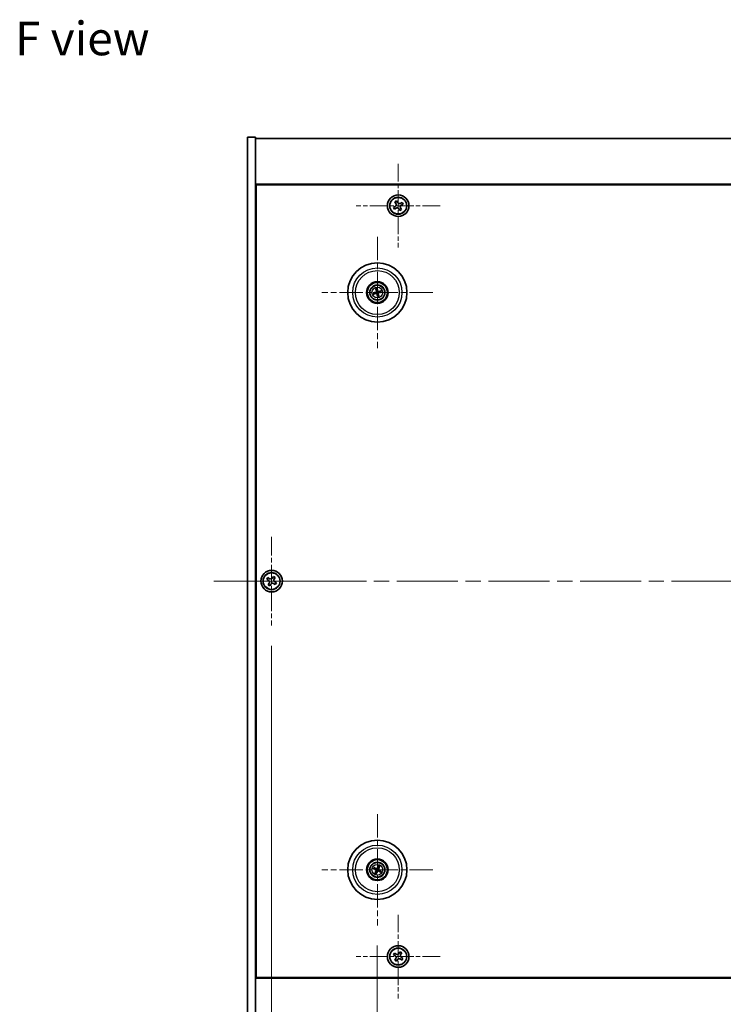
# Model space of a CAD drawing. Units: millimetres. Extents: x 58 to 8915, y 32 to 1437.
# Drawn here: x 2159 to 2420, y 218 to 584 of the extents above; entities that cross this region are included whole.
import ezdxf

# ---------------------------------------------------------------- set-up
doc = ezdxf.new("R2010")
doc.units = ezdxf.units.MM
doc.header["$LTSCALE"] = 4
doc.linetypes.add('CHAIN', pattern=[0.3543, 0.2362, -0.0295, 0.0591, -0.0295])
doc.layers.get('Defpoints').update_dxf_attribs({"lineweight": 25})
for name, color, linetype, lineweight in [('Center Mark (ISO)', 131, 'Continuous', 18), ('Centerline (ISO)', 131, 'Continuous', 18), ('Dimension (ISO)', 7, 'Continuous', 18), ('Dimension (ISO) @ 1', 7, 'Continuous', 18), ('Symbol (ISO)', 7, 'Continuous', 18), ('Visible (ISO)', 7, 'Continuous', 35), ('Visible Narrow (ISO)', 7, 'Continuous', 25)]:
    doc.layers.add(name, color=color, linetype=linetype, lineweight=lineweight)
doc.styles.add('Note Text (TK)', font='txt')
doc.dimstyles.new('Default - Method 1b (TK)', dxfattribs={"dimscale": 4, "dimtxt": 2.5, "dimasz": 2.5, "dimexe": 1, "dimexo": 1.5, "dimgap": 1, "dimtad": 1, "dimtoh": 1, "dimrnd": 1e-08, "dimdsep": 46, "dimtxsty": 'Note Text (TK)', "dimcen": 0.09, "dimdle": 5, "dimclrd": 100, "dimclre": 100, "dimclrt": 7, "dimadec": 1, "dimazin": 1, "dimtfac": 1, "dimtmove": 0, "dimatfit": 3, "dimfxl": 1, "dimtolj": 1, "dimlwd": -1, "dimlwe": -1, "dimarcsym": 0})

# ---------------------------------------------------------------- blocks, each defined once
blk = doc.blocks.new('*D32')
at = {"layer": 'Defpoints', "color": 0}
for p in [(2299.35, 220.42), (2557.35, 220.42), (2557.35, 156.37)]:
    blk.add_point(p, dxfattribs=at)
at = {"layer": 'Dimension (ISO)', "color": 100}
for p, q in [((2299.35, 212.92), (2299.35, 151.37)), ((2557.35, 212.92), (2557.35, 151.37)), ((2311.85, 156.37), (2544.85, 156.37))]:
    blk.add_line(p, q, dxfattribs=at)
for points in [[(2311.85, 158.45), (2311.85, 154.28), (2299.35, 156.37)], [(2544.85, 158.45), (2544.85, 154.28), (2557.35, 156.37)]]:
    blk.add_solid(points, dxfattribs=at)
at = {"layer": 'Dimension (ISO)', "color": 7, "insert": (2415.61, 167.62), "char_height": 12.5, "attachment_point": 4, "style": 'Note Text (TK)'}
blk.add_mtext('\\A1;258', dxfattribs=at)
blk = doc.blocks.new('*D33')
at = {"layer": 'Defpoints', "color": 0}
for p in [(2291.6, 247.57), (2565.1, 247.57), (2565.1, 115.91)]:
    blk.add_point(p, dxfattribs=at)
at = {"layer": 'Dimension (ISO)', "color": 100}
for p, q in [((2291.6, 240.07), (2291.6, 110.91)), ((2565.1, 240.07), (2565.1, 110.91)), ((2304.1, 115.91), (2552.6, 115.91))]:
    blk.add_line(p, q, dxfattribs=at)
for points in [[(2304.1, 117.99), (2304.1, 113.83), (2291.6, 115.91)], [(2552.6, 117.99), (2552.6, 113.83), (2565.1, 115.91)]]:
    blk.add_solid(points, dxfattribs=at)
at = {"layer": 'Dimension (ISO)', "color": 7, "insert": (2409.25, 127.16), "char_height": 12.5, "attachment_point": 4, "style": 'Note Text (TK)'}
blk.add_mtext('\\A1;273.5', dxfattribs=at)
blk = doc.blocks.new('*D35')
at = {"layer": 'Defpoints', "color": 0}
for p in [(2252.35, 358.98), (2604.35, 358.98), (2252.35, 78.7)]:
    blk.add_point(p, dxfattribs=at)
at = {"layer": 'Dimension (ISO)', "color": 100}
for p, q in [((2252.35, 351.48), (2252.35, 73.7)), ((2604.35, 351.48), (2604.35, 73.7)), ((2591.85, 78.7), (2264.85, 78.7))]:
    blk.add_line(p, q, dxfattribs=at)
for points in [[(2264.85, 80.78), (2264.85, 76.61), (2252.35, 78.7)], [(2591.85, 80.78), (2591.85, 76.61), (2604.35, 78.7)]]:
    blk.add_solid(points, dxfattribs=at)
at = {"layer": 'Dimension (ISO)', "color": 7, "insert": (2415.64, 89.95), "char_height": 12.5, "attachment_point": 4, "style": 'Note Text (TK)'}
blk.add_mtext('\\A1;352', dxfattribs=at)

msp = doc.modelspace()

# ---------------------------------------------------------------- linework, layer by layer
at = {"layer": 'Center Mark (ISO)', "linetype": 'CHAIN', "ltscale": 6.914953}
for p, q in [((2299.3549, 530.5325), (2299.3549, 499.4175)), ((2314.9124, 514.975), (2283.7973, 514.975)), ((2299.3549, 251.5325), (2299.3549, 220.4175)), ((2314.9124, 235.975), (2283.7973, 235.975))]:
    msp.add_line(p, q, dxfattribs=at)
at = {"layer": 'Center Mark (ISO)', "linetype": 'CHAIN', "ltscale": 9.17975}
for p, q in [((2291.6049, 503.3779), (2291.6049, 462.0721)), ((2312.2577, 482.725), (2270.952, 482.725)), ((2291.6049, 288.8779), (2291.6049, 247.5721)), ((2312.2577, 268.225), (2270.952, 268.225))]:
    msp.add_line(p, q, dxfattribs=at)
at = {"layer": 'Center Mark (ISO)', "linetype": 'CHAIN', "ltscale": 7.333869}
for p, q in [((2252.3549, 391.975), (2252.3549, 358.975)), ((2268.8549, 375.475), (2235.8549, 375.475))]:
    msp.add_line(p, q, dxfattribs=at)
at = {"layer": 'Centerline (ISO)', "linetype": 'CHAIN', "ltscale": 23.990969}
msp.add_line((2230.8549, 375.475), (2625.8549, 375.475), dxfattribs=at)
at = {"layer": 'Visible (ISO)'}
for p, q in [((2243.3549, 540.475), (2246.3549, 540.475)), ((2243.3549, 210.475), (2243.3549, 540.475)), ((2246.3549, 210.475), (2246.3549, 540.475)), ((2246.3549, 539.975), (2610.3549, 539.975)), ((2610.3549, 522.975), (2246.3549, 522.975)), ((2246.6049, 228.225), (2246.6049, 522.725)), ((2246.6049, 522.725), (2610.1049, 522.725)), ((2298.7564, 516.7642), (2298.1142, 516.3964)), ((2298.1142, 516.3964), (2298.4821, 515.7543)), ((2299.1242, 516.1221), (2298.7564, 516.7642)), ((2300.7762, 516.2156), (2300.1341, 515.8478)), ((2301.144, 515.5735), (2300.7762, 516.2156)), ((2298.2078, 514.7443), (2297.5657, 514.3765)), ((2297.5657, 514.3765), (2297.9335, 513.7344)), ((2297.9335, 513.7344), (2298.5756, 514.1022)), ((2299.5855, 513.8279), (2299.9534, 513.1858)), ((2299.9534, 513.1858), (2300.5955, 513.5537)), ((2300.5955, 513.5537), (2300.2277, 514.1958)), ((2300.5019, 515.2057), (2301.144, 515.5735)), ((2246.6049, 509.975), (2246.3549, 509.975)), ((2246.3549, 509.475), (2246.6049, 509.475)), ((2291.0619, 483.9744), (2291.2777, 483.4768)), ((2291.5466, 483.5429), (2291.5074, 484.0838)), ((2292.8542, 483.268), (2292.3567, 483.0522)), ((2290.787, 482.6668), (2290.2461, 482.6276)), ((2290.3555, 482.182), (2290.853, 482.3979)), ((2291.6631, 481.9072), (2291.7023, 481.3662)), ((2292.1478, 481.4756), (2291.932, 481.9732)), ((2292.4227, 482.7833), (2292.9636, 482.8224)), ((2253.0377, 377.2338), (2252.6398, 376.6098)), ((2253.6616, 376.8358), (2253.0377, 377.2338)), ((2250.994, 376.7818), (2250.5961, 376.1578)), ((2250.5961, 376.1578), (2251.22, 375.7599)), ((2251.6179, 376.3838), (2250.994, 376.7818)), ((2251.446, 374.7381), (2251.0481, 374.1142)), ((2251.0481, 374.1142), (2251.672, 373.7163)), ((2251.672, 373.7163), (2252.0699, 374.3402)), ((2253.0918, 374.5662), (2253.7157, 374.1683)), ((2253.2637, 376.2119), (2253.6616, 376.8358)), ((2254.1136, 374.7922), (2253.4897, 375.1901)), ((2253.7157, 374.1683), (2254.1136, 374.7922)), ((2290.2921, 268.589), (2290.8147, 268.4437)), ((2290.9325, 268.6943), (2290.4874, 269.0042)), ((2291.1356, 267.5527), (2290.8257, 267.1076)), ((2291.2408, 266.9123), (2291.3861, 267.4348)), ((2291.9689, 269.5377), (2291.8236, 269.0152)), ((2292.0741, 268.8973), (2292.384, 269.3424)), ((2292.2772, 267.7557), (2292.7223, 267.4458)), ((2292.9176, 267.861), (2292.3951, 268.0063)), ((2246.3549, 241.475), (2246.6049, 241.475)), ((2246.3549, 240.975), (2246.6049, 240.975)), ((2297.994, 237.2818), (2297.5961, 236.6578)), ((2297.5961, 236.6578), (2298.22, 236.2599)), ((2298.6179, 236.8838), (2297.994, 237.2818)), ((2298.446, 235.2381), (2298.0481, 234.6142)), ((2298.0481, 234.6142), (2298.672, 234.2163)), ((2298.672, 234.2163), (2299.0699, 234.8402)), ((2300.0377, 237.7338), (2299.6398, 237.1098)), ((2300.6616, 237.3358), (2300.0377, 237.7338)), ((2300.0918, 235.0662), (2300.7157, 234.6683)), ((2300.2637, 236.7119), (2300.6616, 237.3358)), ((2301.1136, 235.2922), (2300.4897, 235.6901)), ((2300.7157, 234.6683), (2301.1136, 235.2922)), ((2246.3549, 227.975), (2610.3549, 227.975)), ((2610.1049, 228.225), (2246.6049, 228.225))]:
    msp.add_line(p, q, dxfattribs=at)
for centre, radius in [((2299.3549, 514.975), 4), ((2299.3549, 514.975), 3.15), ((2291.6049, 482.725), 11), ((2291.6049, 482.725), 4), ((2291.6049, 482.725), 3.75), ((2291.6049, 482.725), 2.8), ((2252.3549, 375.475), 4), ((2252.3549, 375.475), 3.15), ((2291.6049, 268.225), 11), ((2291.6049, 268.225), 4), ((2291.6049, 268.225), 3.75), ((2291.6049, 268.225), 2.8), ((2299.3549, 235.975), 4), ((2299.3549, 235.975), 3.15)]:
    msp.add_circle(centre, radius, dxfattribs=at)
for centre, start, end in [((2291.6049, 482.725), 94.07362, 113.516996), ((2291.6049, 482.725), 4.07362, 23.516996), ((2291.6049, 482.725), 184.07362, 203.516996), ((2291.6049, 482.725), 274.07362, 293.516996), ((2291.6049, 268.225), 145.084832, 164.528207), ((2291.6049, 268.225), 235.084832, 254.528207), ((2291.6049, 268.225), 55.084832, 74.528207), ((2291.6049, 268.225), 325.084832, 344.528207)]:
    msp.add_arc(centre, 0.8199, start, end, dxfattribs=at)
for centre, major_axis, start_param, end_param in [((2291.7722, 482.7647), (1.1532, -4.8621), 4.41540809, 4.62147044), ((2291.4382, 482.6827), (-1.2298, 4.8433), 4.80330753, 5.00936987), ((2291.6445, 482.5577), (-4.8621, -1.1532), 4.41540809, 4.62147044), ((2291.6472, 482.5584), (-4.8433, -1.2298), 4.80330753, 5.00936987), ((2291.5652, 482.8923), (4.8621, 1.1532), 4.41540809, 4.62147044), ((2291.7715, 482.7673), (1.2298, -4.8433), 4.80330753, 5.00936987), ((2291.4375, 482.6853), (-1.1532, 4.8621), 4.41540809, 4.62147044), ((2291.5625, 482.8917), (4.8433, 1.2298), 4.80330753, 5.00936987), ((2291.6793, 268.38), (4.5047, -2.1628), 4.41540809, 4.62147044), ((2291.5329, 268.0688), (-4.5383, 2.0913), 4.80330753, 5.00936987), ((2291.761, 268.1531), (-2.0913, -4.5383), 4.80330753, 5.00936987), ((2291.4498, 268.2994), (2.1628, 4.5047), 4.41540809, 4.62147044), ((2291.7599, 268.1506), (-2.1628, -4.5047), 4.41540809, 4.62147044), ((2291.6768, 268.3812), (4.5383, -2.0913), 4.80330753, 5.00936987), ((2291.4487, 268.297), (2.0913, 4.5383), 4.80330753, 5.00936987), ((2291.5304, 268.07), (-4.5047, 2.1628), 4.41540809, 4.62147044)]:
    msp.add_ellipse(centre, major_axis=major_axis, ratio=0.08715574, start_param=start_param, end_param=end_param, dxfattribs=at)
for points, knots in [([(2299.1242, 516.1221), (2299.1701, 516.0419), (2299.2353, 515.9652), (2299.3914, 515.8443), (2299.4823, 515.8002), (2299.6624, 515.7513), (2299.7631, 515.7434), (2299.9589, 515.7686), (2300.0539, 515.8019), (2300.1341, 515.8478)], [0.113199271, 0.113199271, 0.113199271, 0.113199271, 0.141183811, 0.141183811, 0.169168352, 0.169168352, 0.197152892, 0.197152892, 0.225137433, 0.225137433, 0.225137433, 0.225137433]), ([(2298.2078, 514.7443), (2298.288, 514.7903), (2298.3647, 514.8554), (2298.4855, 515.0115), (2298.5296, 515.1025), (2298.5785, 515.2825), (2298.5865, 515.3833), (2298.5612, 515.5791), (2298.528, 515.6741), (2298.4821, 515.7543)], [0.225164225, 0.225164225, 0.225164225, 0.225164225, 0.253148765, 0.253148765, 0.281133306, 0.281133306, 0.309117846, 0.309117846, 0.337102387, 0.337102387, 0.337102387, 0.337102387]), ([(2299.5855, 513.8279), (2299.5396, 513.9081), (2299.4745, 513.9849), (2299.3184, 514.1057), (2299.2274, 514.1498), (2299.0474, 514.1987), (2298.9466, 514.2067), (2298.7508, 514.1814), (2298.6558, 514.1482), (2298.5756, 514.1022)], [0.338363496, 0.338363496, 0.338363496, 0.338363496, 0.366348036, 0.366348036, 0.394332577, 0.394332577, 0.422317117, 0.422317117, 0.450301658, 0.450301658, 0.450301658, 0.450301658]), ([(2300.5019, 515.2057), (2300.4218, 515.1598), (2300.345, 515.0946), (2300.2242, 514.9385), (2300.1801, 514.8476), (2300.1312, 514.6675), (2300.1232, 514.5667), (2300.1485, 514.371), (2300.1817, 514.276), (2300.2277, 514.1958)], [0, 0, 0, 0, 0.027984541, 0.027984541, 0.055969081, 0.055969081, 0.083953622, 0.083953622, 0.111938162, 0.111938162, 0.111938162, 0.111938162]), ([(2291.0619, 483.9744), (2291.06, 483.9788), (2291.0576, 483.9853), (2291.0525, 484.0005), (2291.049, 484.0124), (2291.0428, 484.0349), (2291.0391, 484.0494), (2291.0339, 484.0711), (2291.0315, 484.0818), (2291.0295, 484.0914)], [0.0346009038, 0.0346009038, 0.0346009038, 0.0346009038, 0.0376365484, 0.0376365484, 0.0413929595, 0.0413929595, 0.045198241, 0.045198241, 0.0480896309, 0.0480896309, 0.0480896309, 0.0480896309]), ([(2291.2455, 483.1061), (2291.251, 483.0818), (2291.2522, 483.0548), (2291.2435, 483.0025), (2291.2338, 482.9772), (2291.2075, 482.9346), (2291.1893, 482.9146), (2291.1474, 482.884), (2291.1239, 482.8732), (2291.1007, 482.8671)], [0, 0, 0, 0, 0.0074949209, 0.0074949209, 0.0149898419, 0.0149898419, 0.0224863874, 0.0224863874, 0.0296679253, 0.0296679253, 0.0296679253, 0.0296679253]), ([(2291.375, 483.1368), (2291.3847, 483.1029), (2291.3888, 483.0666), (2291.3862, 483.0091), (2291.3823, 482.9829), (2291.3671, 482.9314), (2291.3558, 482.906), (2291.3291, 482.8619), (2291.3119, 482.8402), (2291.2732, 482.8028), (2291.2518, 482.7872), (2291.202, 482.7583), (2291.1679, 482.7451), (2291.1335, 482.738)], [0.1466285026, 0.1466285026, 0.1466285026, 0.1466285026, 0.1576101955, 0.1576101955, 0.1653520771, 0.1653520771, 0.1730939586, 0.1730939586, 0.1808358402, 0.1808358402, 0.1885777218, 0.1885777218, 0.1995594146, 0.1995594146, 0.1995594146, 0.1995594146]), ([(2291.4819, 484.2025), (2291.4846, 484.1931), (2291.4874, 484.1824), (2291.4929, 484.1608), (2291.4964, 484.1463), (2291.5013, 484.1235), (2291.5036, 484.1112), (2291.5062, 484.0954), (2291.5071, 484.0885), (2291.5074, 484.0838)], [0.0122628834, 0.0122628834, 0.0122628834, 0.0122628834, 0.0151542734, 0.0151542734, 0.0189595549, 0.0189595549, 0.022715966, 0.022715966, 0.0257516105, 0.0257516105, 0.0257516105, 0.0257516105]), ([(2292.0166, 482.9549), (2291.9828, 482.9452), (2291.9465, 482.9411), (2291.889, 482.9437), (2291.8627, 482.9476), (2291.8112, 482.9628), (2291.7859, 482.9741), (2291.7417, 483.0008), (2291.72, 483.018), (2291.6827, 483.0567), (2291.667, 483.0781), (2291.6382, 483.1279), (2291.625, 483.162), (2291.6179, 483.1964)], [0.1466285026, 0.1466285026, 0.1466285026, 0.1466285026, 0.1576101955, 0.1576101955, 0.1653520771, 0.1653520771, 0.1730939586, 0.1730939586, 0.1808358402, 0.1808358402, 0.1885777218, 0.1885777218, 0.1995594146, 0.1995594146, 0.1995594146, 0.1995594146]), ([(2291.9859, 483.0844), (2291.9616, 483.0789), (2291.9346, 483.0777), (2291.8823, 483.0863), (2291.857, 483.0961), (2291.8145, 483.1223), (2291.7944, 483.1405), (2291.7638, 483.1825), (2291.753, 483.206), (2291.7469, 483.2292)], [0, 0, 0, 0, 0.0074949209, 0.0074949209, 0.0149898419, 0.0149898419, 0.0224863874, 0.0224863874, 0.0296679253, 0.0296679253, 0.0296679253, 0.0296679253]), ([(2292.8542, 483.268), (2292.8586, 483.2699), (2292.8651, 483.2723), (2292.8803, 483.2773), (2292.8923, 483.2809), (2292.9147, 483.2871), (2292.9292, 483.2908), (2292.9509, 483.296), (2292.9616, 483.2984), (2292.9713, 483.3004)], [0.0346009038, 0.0346009038, 0.0346009038, 0.0346009038, 0.0376365484, 0.0376365484, 0.0413929595, 0.0413929595, 0.045198241, 0.045198241, 0.0480896309, 0.0480896309, 0.0480896309, 0.0480896309]), ([(2290.1274, 482.6021), (2290.1368, 482.6048), (2290.1474, 482.6076), (2290.1691, 482.6131), (2290.1836, 482.6165), (2290.2064, 482.6214), (2290.2187, 482.6238), (2290.2345, 482.6264), (2290.2413, 482.6273), (2290.2461, 482.6276)], [0.0122628834, 0.0122628834, 0.0122628834, 0.0122628834, 0.0151542734, 0.0151542734, 0.0189595549, 0.0189595549, 0.022715966, 0.022715966, 0.0257516105, 0.0257516105, 0.0257516105, 0.0257516105]), ([(2290.3555, 482.182), (2290.3511, 482.1801), (2290.3446, 482.1777), (2290.3294, 482.1727), (2290.3174, 482.1691), (2290.295, 482.1629), (2290.2805, 482.1592), (2290.2588, 482.1541), (2290.2481, 482.1517), (2290.2385, 482.1497)], [0.0346009038, 0.0346009038, 0.0346009038, 0.0346009038, 0.0376365484, 0.0376365484, 0.0413929595, 0.0413929595, 0.045198241, 0.045198241, 0.0480896309, 0.0480896309, 0.0480896309, 0.0480896309]), ([(2291.1931, 482.4952), (2291.2269, 482.5048), (2291.2633, 482.5089), (2291.3207, 482.5064), (2291.347, 482.5024), (2291.3985, 482.4873), (2291.4238, 482.476), (2291.468, 482.4492), (2291.4897, 482.432), (2291.527, 482.3934), (2291.5427, 482.3719), (2291.5716, 482.3222), (2291.5847, 482.2881), (2291.5919, 482.2536)], [0.1466285026, 0.1466285026, 0.1466285026, 0.1466285026, 0.1576101955, 0.1576101955, 0.1653520771, 0.1653520771, 0.1730939586, 0.1730939586, 0.1808358402, 0.1808358402, 0.1885777218, 0.1885777218, 0.1995594146, 0.1995594146, 0.1995594146, 0.1995594146]), ([(2291.2238, 482.3656), (2291.2481, 482.3712), (2291.2751, 482.3723), (2291.3274, 482.3637), (2291.3527, 482.3539), (2291.3952, 482.3277), (2291.4153, 482.3095), (2291.4459, 482.2675), (2291.4567, 482.244), (2291.4628, 482.2209)], [0, 0, 0, 0, 0.0074949209, 0.0074949209, 0.0149898419, 0.0149898419, 0.0224863874, 0.0224863874, 0.0296679253, 0.0296679253, 0.0296679253, 0.0296679253]), ([(2291.7278, 481.2475), (2291.7251, 481.257), (2291.7223, 481.2676), (2291.7168, 481.2892), (2291.7134, 481.3038), (2291.7084, 481.3265), (2291.7061, 481.3388), (2291.7035, 481.3546), (2291.7026, 481.3615), (2291.7023, 481.3662)], [0.0122628834, 0.0122628834, 0.0122628834, 0.0122628834, 0.0151542734, 0.0151542734, 0.0189595549, 0.0189595549, 0.022715966, 0.022715966, 0.0257516105, 0.0257516105, 0.0257516105, 0.0257516105]), ([(2291.8347, 482.3133), (2291.8251, 482.3471), (2291.821, 482.3834), (2291.8235, 482.4409), (2291.8274, 482.4671), (2291.8426, 482.5187), (2291.8539, 482.544), (2291.8806, 482.5881), (2291.8979, 482.6099), (2291.9365, 482.6472), (2291.9579, 482.6628), (2292.0077, 482.6917), (2292.0418, 482.7049), (2292.0763, 482.712)], [0.1466285026, 0.1466285026, 0.1466285026, 0.1466285026, 0.1576101955, 0.1576101955, 0.1653520771, 0.1653520771, 0.1730939586, 0.1730939586, 0.1808358402, 0.1808358402, 0.1885777218, 0.1885777218, 0.1995594146, 0.1995594146, 0.1995594146, 0.1995594146]), ([(2291.9643, 482.344), (2291.9587, 482.3682), (2291.9576, 482.3953), (2291.9662, 482.4476), (2291.976, 482.4729), (2292.0022, 482.5154), (2292.0204, 482.5355), (2292.0623, 482.566), (2292.0858, 482.5769), (2292.109, 482.583)], [0, 0, 0, 0, 0.0074949209, 0.0074949209, 0.0149898419, 0.0149898419, 0.0224863874, 0.0224863874, 0.0296679253, 0.0296679253, 0.0296679253, 0.0296679253]), ([(2292.1478, 481.4756), (2292.1497, 481.4713), (2292.1521, 481.4648), (2292.1572, 481.4496), (2292.1608, 481.4376), (2292.167, 481.4151), (2292.1707, 481.4007), (2292.1758, 481.3789), (2292.1782, 481.3682), (2292.1802, 481.3586)], [0.0346009038, 0.0346009038, 0.0346009038, 0.0346009038, 0.0376365484, 0.0376365484, 0.0413929595, 0.0413929595, 0.045198241, 0.045198241, 0.0480896309, 0.0480896309, 0.0480896309, 0.0480896309]), ([(2293.0824, 482.8479), (2293.0729, 482.8453), (2293.0623, 482.8424), (2293.0407, 482.8369), (2293.0261, 482.8335), (2293.0033, 482.8286), (2292.9911, 482.8262), (2292.9753, 482.8237), (2292.9684, 482.8228), (2292.9636, 482.8224)], [0.0122628834, 0.0122628834, 0.0122628834, 0.0122628834, 0.0151542734, 0.0151542734, 0.0189595549, 0.0189595549, 0.022715966, 0.022715966, 0.0257516105, 0.0257516105, 0.0257516105, 0.0257516105]), ([(2251.446, 374.7381), (2251.4957, 374.816), (2251.5334, 374.9093), (2251.568, 375.1037), (2251.5648, 375.2047), (2251.5245, 375.3869), (2251.4848, 375.4799), (2251.3715, 375.6415), (2251.298, 375.7102), (2251.22, 375.7599)], [0, 0, 0, 0, 0.027984541, 0.027984541, 0.055969081, 0.055969081, 0.083953622, 0.083953622, 0.111938162, 0.111938162, 0.111938162, 0.111938162]), ([(2251.6179, 376.3838), (2251.6959, 376.3342), (2251.7892, 376.2964), (2251.9835, 376.2619), (2252.0846, 376.2651), (2252.2667, 376.3054), (2252.3597, 376.3451), (2252.5214, 376.4584), (2252.5901, 376.5319), (2252.6398, 376.6098)], [0.338363496, 0.338363496, 0.338363496, 0.338363496, 0.366348036, 0.366348036, 0.394332577, 0.394332577, 0.422317117, 0.422317117, 0.450301658, 0.450301658, 0.450301658, 0.450301658]), ([(2253.0918, 374.5662), (2253.0139, 374.6159), (2252.9205, 374.6536), (2252.7262, 374.6881), (2252.6251, 374.685), (2252.443, 374.6447), (2252.35, 374.6049), (2252.1884, 374.4917), (2252.1196, 374.4181), (2252.0699, 374.3402)], [0.113199271, 0.113199271, 0.113199271, 0.113199271, 0.141183811, 0.141183811, 0.169168352, 0.169168352, 0.197152892, 0.197152892, 0.225137433, 0.225137433, 0.225137433, 0.225137433]), ([(2253.2637, 376.2119), (2253.214, 376.134), (2253.1763, 376.0407), (2253.1417, 375.8463), (2253.1449, 375.7453), (2253.1852, 375.5631), (2253.2249, 375.4702), (2253.3382, 375.3085), (2253.4118, 375.2398), (2253.4897, 375.1901)], [0.225164225, 0.225164225, 0.225164225, 0.225164225, 0.253148765, 0.253148765, 0.281133306, 0.281133306, 0.309117846, 0.309117846, 0.337102387, 0.337102387, 0.337102387, 0.337102387]), ([(2290.2921, 268.589), (2290.2876, 268.5903), (2290.281, 268.5925), (2290.266, 268.5982), (2290.2544, 268.6029), (2290.2331, 268.6123), (2290.2195, 268.6185), (2290.1994, 268.6281), (2290.1895, 268.633), (2290.1808, 268.6375)], [0.0346009038, 0.0346009038, 0.0346009038, 0.0346009038, 0.0376365484, 0.0376365484, 0.0413929595, 0.0413929595, 0.045198241, 0.045198241, 0.0480896309, 0.0480896309, 0.0480896309, 0.0480896309]), ([(2290.3791, 269.0591), (2290.3881, 269.0552), (2290.3982, 269.0507), (2290.4184, 269.0414), (2290.4319, 269.0349), (2290.4527, 269.0244), (2290.4637, 269.0185), (2290.4776, 269.0106), (2290.4835, 269.0069), (2290.4874, 269.0042)], [0.0122628834, 0.0122628834, 0.0122628834, 0.0122628834, 0.0151542734, 0.0151542734, 0.0189595549, 0.0189595549, 0.022715966, 0.022715966, 0.0257516105, 0.0257516105, 0.0257516105, 0.0257516105]), ([(2290.7708, 266.9993), (2290.7747, 267.0083), (2290.7792, 267.0183), (2290.7885, 267.0386), (2290.795, 267.0521), (2290.8055, 267.0729), (2290.8114, 267.0839), (2290.8193, 267.0978), (2290.823, 267.1037), (2290.8257, 267.1076)], [0.0122628834, 0.0122628834, 0.0122628834, 0.0122628834, 0.0151542734, 0.0151542734, 0.0189595549, 0.0189595549, 0.022715966, 0.022715966, 0.0257516105, 0.0257516105, 0.0257516105, 0.0257516105]), ([(2291.0826, 268.1854), (2291.1049, 268.1745), (2291.1266, 268.1583), (2291.1619, 268.1187), (2291.1754, 268.0952), (2291.1919, 268.0481), (2291.1961, 268.0213), (2291.1935, 267.9695), (2291.1871, 267.9444), (2291.1772, 267.9225)], [0, 0, 0, 0, 0.0074949209, 0.0074949209, 0.0149898419, 0.0149898419, 0.0224863874, 0.0224863874, 0.0296679253, 0.0296679253, 0.0296679253, 0.0296679253]), ([(2291.1402, 268.3054), (2291.1726, 268.2917), (2291.2034, 268.272), (2291.2465, 268.2338), (2291.2644, 268.2143), (2291.2949, 268.17), (2291.3075, 268.1453), (2291.325, 268.0968), (2291.331, 268.0697), (2291.3357, 268.0162), (2291.3344, 267.9897), (2291.3255, 267.9329), (2291.3143, 267.8981), (2291.2982, 267.8668)], [0.1466285026, 0.1466285026, 0.1466285026, 0.1466285026, 0.1576101955, 0.1576101955, 0.1653520771, 0.1653520771, 0.1730939586, 0.1730939586, 0.1808358402, 0.1808358402, 0.1885777218, 0.1885777218, 0.1995594146, 0.1995594146, 0.1995594146, 0.1995594146]), ([(2291.6853, 268.6897), (2291.6715, 268.6573), (2291.6518, 268.6265), (2291.6137, 268.5834), (2291.5941, 268.5655), (2291.5499, 268.535), (2291.5252, 268.5224), (2291.4766, 268.5049), (2291.4496, 268.4989), (2291.3961, 268.4942), (2291.3695, 268.4955), (2291.3127, 268.5044), (2291.2779, 268.5156), (2291.2466, 268.5317)], [0.1466285026, 0.1466285026, 0.1466285026, 0.1466285026, 0.1576101955, 0.1576101955, 0.1653520771, 0.1653520771, 0.1730939586, 0.1730939586, 0.1808358402, 0.1808358402, 0.1885777218, 0.1885777218, 0.1995594146, 0.1995594146, 0.1995594146, 0.1995594146]), ([(2291.5653, 268.7473), (2291.5543, 268.725), (2291.5382, 268.7032), (2291.4986, 268.668), (2291.4751, 268.6545), (2291.4279, 268.6379), (2291.4011, 268.6338), (2291.3493, 268.6364), (2291.3242, 268.6428), (2291.3024, 268.6526)], [0, 0, 0, 0, 0.0074949209, 0.0074949209, 0.0149898419, 0.0149898419, 0.0224863874, 0.0224863874, 0.0296679253, 0.0296679253, 0.0296679253, 0.0296679253]), ([(2291.5245, 267.7603), (2291.5382, 267.7927), (2291.5579, 267.8235), (2291.596, 267.8666), (2291.6156, 267.8845), (2291.6598, 267.915), (2291.6845, 267.9276), (2291.7331, 267.9451), (2291.7601, 267.9512), (2291.8137, 267.9559), (2291.8402, 267.9545), (2291.897, 267.9457), (2291.9318, 267.9345), (2291.9631, 267.9183)], [0.1466285026, 0.1466285026, 0.1466285026, 0.1466285026, 0.1576101955, 0.1576101955, 0.1653520771, 0.1653520771, 0.1730939586, 0.1730939586, 0.1808358402, 0.1808358402, 0.1885777218, 0.1885777218, 0.1995594146, 0.1995594146, 0.1995594146, 0.1995594146]), ([(2291.6445, 267.7027), (2291.6554, 267.7251), (2291.6715, 267.7468), (2291.7111, 267.782), (2291.7346, 267.7955), (2291.7818, 267.8121), (2291.8086, 267.8163), (2291.8604, 267.8136), (2291.8855, 267.8073), (2291.9074, 267.7974)], [0, 0, 0, 0, 0.0074949209, 0.0074949209, 0.0149898419, 0.0149898419, 0.0224863874, 0.0224863874, 0.0296679253, 0.0296679253, 0.0296679253, 0.0296679253]), ([(2292.0695, 268.1446), (2292.0372, 268.1584), (2292.0063, 268.1781), (2291.9633, 268.2162), (2291.9453, 268.2358), (2291.9148, 268.28), (2291.9022, 268.3047), (2291.8848, 268.3533), (2291.8787, 268.3803), (2291.874, 268.4338), (2291.8753, 268.4603), (2291.8842, 268.5172), (2291.8954, 268.552), (2291.9116, 268.5832)], [0.1466285026, 0.1466285026, 0.1466285026, 0.1466285026, 0.1576101955, 0.1576101955, 0.1653520771, 0.1653520771, 0.1730939586, 0.1730939586, 0.1808358402, 0.1808358402, 0.1885777218, 0.1885777218, 0.1995594146, 0.1995594146, 0.1995594146, 0.1995594146]), ([(2291.9689, 269.5377), (2291.9702, 269.5423), (2291.9724, 269.5489), (2291.978, 269.5639), (2291.9828, 269.5755), (2291.9921, 269.5968), (2291.9983, 269.6104), (2292.008, 269.6305), (2292.0129, 269.6403), (2292.0173, 269.6491)], [0.0346009038, 0.0346009038, 0.0346009038, 0.0346009038, 0.0376365484, 0.0376365484, 0.0413929595, 0.0413929595, 0.045198241, 0.045198241, 0.0480896309, 0.0480896309, 0.0480896309, 0.0480896309]), ([(2292.1272, 268.2646), (2292.1048, 268.2756), (2292.0831, 268.2917), (2292.0478, 268.3313), (2292.0343, 268.3548), (2292.0178, 268.402), (2292.0136, 268.4287), (2292.0163, 268.4806), (2292.0226, 268.5057), (2292.0325, 268.5275)], [0, 0, 0, 0, 0.0074949209, 0.0074949209, 0.0149898419, 0.0149898419, 0.0224863874, 0.0224863874, 0.0296679253, 0.0296679253, 0.0296679253, 0.0296679253]), ([(2292.4389, 269.4508), (2292.435, 269.4417), (2292.4306, 269.4317), (2292.4212, 269.4114), (2292.4147, 269.398), (2292.4042, 269.3772), (2292.3983, 269.3662), (2292.3904, 269.3523), (2292.3868, 269.3463), (2292.384, 269.3424)], [0.0122628834, 0.0122628834, 0.0122628834, 0.0122628834, 0.0151542734, 0.0151542734, 0.0189595549, 0.0189595549, 0.022715966, 0.022715966, 0.0257516105, 0.0257516105, 0.0257516105, 0.0257516105]), ([(2292.8306, 267.391), (2292.8216, 267.3948), (2292.8116, 267.3993), (2292.7913, 267.4087), (2292.7778, 267.4151), (2292.757, 267.4256), (2292.746, 267.4315), (2292.7321, 267.4395), (2292.7262, 267.4431), (2292.7223, 267.4458)], [0.0122628834, 0.0122628834, 0.0122628834, 0.0122628834, 0.0151542734, 0.0151542734, 0.0189595549, 0.0189595549, 0.022715966, 0.022715966, 0.0257516105, 0.0257516105, 0.0257516105, 0.0257516105]), ([(2292.9176, 267.861), (2292.9222, 267.8597), (2292.9287, 267.8575), (2292.9437, 267.8519), (2292.9553, 267.8471), (2292.9766, 267.8378), (2292.9902, 267.8316), (2293.0103, 267.8219), (2293.0202, 267.817), (2293.0289, 267.8125)], [0.0346009038, 0.0346009038, 0.0346009038, 0.0346009038, 0.0376365484, 0.0376365484, 0.0413929595, 0.0413929595, 0.045198241, 0.045198241, 0.0480896309, 0.0480896309, 0.0480896309, 0.0480896309]), ([(2291.2408, 266.9123), (2291.2396, 266.9077), (2291.2373, 266.9011), (2291.2317, 266.8862), (2291.2269, 266.8746), (2291.2176, 266.8532), (2291.2114, 266.8397), (2291.2017, 266.8195), (2291.1969, 266.8097), (2291.1924, 266.801)], [0.0346009038, 0.0346009038, 0.0346009038, 0.0346009038, 0.0376365484, 0.0376365484, 0.0413929595, 0.0413929595, 0.045198241, 0.045198241, 0.0480896309, 0.0480896309, 0.0480896309, 0.0480896309]), ([(2298.446, 235.2381), (2298.4957, 235.316), (2298.5334, 235.4093), (2298.568, 235.6037), (2298.5648, 235.7047), (2298.5245, 235.8869), (2298.4848, 235.9799), (2298.3715, 236.1415), (2298.298, 236.2102), (2298.22, 236.2599)], [0, 0, 0, 0, 0.027984541, 0.027984541, 0.055969081, 0.055969081, 0.083953622, 0.083953622, 0.111938162, 0.111938162, 0.111938162, 0.111938162]), ([(2298.6179, 236.8838), (2298.6959, 236.8342), (2298.7892, 236.7964), (2298.9835, 236.7619), (2299.0846, 236.7651), (2299.2667, 236.8054), (2299.3597, 236.8451), (2299.5214, 236.9584), (2299.5901, 237.0319), (2299.6398, 237.1098)], [0.338363496, 0.338363496, 0.338363496, 0.338363496, 0.366348036, 0.366348036, 0.394332577, 0.394332577, 0.422317117, 0.422317117, 0.450301658, 0.450301658, 0.450301658, 0.450301658]), ([(2300.0918, 235.0662), (2300.0139, 235.1159), (2299.9205, 235.1536), (2299.7262, 235.1881), (2299.6251, 235.185), (2299.443, 235.1447), (2299.35, 235.1049), (2299.1884, 234.9917), (2299.1196, 234.9181), (2299.0699, 234.8402)], [0.113199271, 0.113199271, 0.113199271, 0.113199271, 0.141183811, 0.141183811, 0.169168352, 0.169168352, 0.197152892, 0.197152892, 0.225137433, 0.225137433, 0.225137433, 0.225137433]), ([(2300.2637, 236.7119), (2300.214, 236.634), (2300.1763, 236.5407), (2300.1417, 236.3463), (2300.1449, 236.2453), (2300.1852, 236.0631), (2300.2249, 235.9702), (2300.3382, 235.8085), (2300.4118, 235.7398), (2300.4897, 235.6901)], [0.225164225, 0.225164225, 0.225164225, 0.225164225, 0.253148765, 0.253148765, 0.281133306, 0.281133306, 0.309117846, 0.309117846, 0.337102387, 0.337102387, 0.337102387, 0.337102387])]:
    msp.add_open_spline(points, degree=3, knots=knots, dxfattribs=at)
for points, weights in [([(2291.2777, 483.4768), (2291.3396, 483.2606), (2291.375, 483.1368)], [1, 1.31905273402, 1.607360829]), ([(2291.6179, 483.1964), (2291.5919, 483.3225), (2291.5466, 483.5429)], [1.607360829, 1.31905273402, 1]), ([(2292.3567, 483.0522), (2292.1405, 482.9902), (2292.0166, 482.9549)], [1, 1.31905273402, 1.607360829]), ([(2291.1335, 482.738), (2291.0073, 482.712), (2290.787, 482.6668)], [1.607360829, 1.31905273402, 1]), ([(2290.853, 482.3979), (2291.0693, 482.4598), (2291.1931, 482.4952)], [1, 1.31905273402, 1.607360829]), ([(2291.5919, 482.2536), (2291.6179, 482.1275), (2291.6631, 481.9072)], [1.607360829, 1.31905273402, 1]), ([(2291.932, 481.9732), (2291.8701, 482.1894), (2291.8347, 482.3133)], [1, 1.31905273402, 1.607360829]), ([(2292.0763, 482.712), (2292.2024, 482.738), (2292.4227, 482.7833)], [1.607360829, 1.31905273402, 1]), ([(2290.8147, 268.4437), (2291.0217, 268.3558), (2291.1402, 268.3054)], [1, 1.31905273402, 1.607360829]), ([(2291.2466, 268.5317), (2291.1322, 268.5909), (2290.9325, 268.6943)], [1.607360829, 1.31905273402, 1]), ([(2291.2982, 267.8668), (2291.239, 267.7524), (2291.1356, 267.5527)], [1.607360829, 1.31905273402, 1]), ([(2291.3861, 267.4348), (2291.474, 267.6419), (2291.5245, 267.7603)], [1, 1.31905273402, 1.607360829]), ([(2291.8236, 269.0152), (2291.7357, 268.8082), (2291.6853, 268.6897)], [1, 1.31905273402, 1.607360829]), ([(2291.9116, 268.5832), (2291.9707, 268.6976), (2292.0741, 268.8973)], [1.607360829, 1.31905273402, 1]), ([(2291.9631, 267.9183), (2292.0775, 267.8592), (2292.2772, 267.7557)], [1.607360829, 1.31905273402, 1]), ([(2292.3951, 268.0063), (2292.188, 268.0942), (2292.0695, 268.1446)], [1, 1.31905273402, 1.607360829])]:
    msp.add_rational_spline(points, weights, degree=2, dxfattribs=at)
at = {"layer": 'Visible Narrow (ISO)'}
for p, q in [((2291.2455, 483.1061), (2291.375, 483.1368)), ((2291.7469, 483.2292), (2291.6179, 483.1964)), ((2291.9859, 483.0844), (2292.0166, 482.9549)), ((2291.1007, 482.8671), (2291.1335, 482.738)), ((2291.2238, 482.3656), (2291.1931, 482.4952)), ((2291.4628, 482.2209), (2291.5919, 482.2536)), ((2291.9643, 482.344), (2291.8347, 482.3133)), ((2292.109, 482.583), (2292.0763, 482.712)), ((2291.0826, 268.1854), (2291.1402, 268.3054)), ((2291.1772, 267.9225), (2291.2982, 267.8668)), ((2291.3024, 268.6526), (2291.2466, 268.5317)), ((2291.6445, 267.7027), (2291.5245, 267.7603)), ((2291.5653, 268.7473), (2291.6853, 268.6897)), ((2291.9074, 267.7974), (2291.9631, 267.9183)), ((2292.0325, 268.5275), (2291.9116, 268.5832)), ((2292.1272, 268.2646), (2292.0695, 268.1446))]:
    msp.add_line(p, q, dxfattribs=at)
for centre, radius in [((2299.3549, 514.975), 3.0575), ((2291.6049, 482.725), 9.1393), ((2291.6049, 482.725), 8.1529), ((2291.6049, 482.725), 2.7135), ((2291.6049, 482.725), 1.9975), ((2252.3549, 375.475), 3.0575), ((2291.6049, 268.225), 9.1393), ((2291.6049, 268.225), 8.1529), ((2291.6049, 268.225), 2.7135), ((2291.6049, 268.225), 1.9975), ((2299.3549, 235.975), 3.0575)]:
    msp.add_circle(centre, radius, dxfattribs=at)
for centre, radius, start, end in [((2291.6049, 482.725), 1.4826, 94.755779, 112.834838), ((2291.6049, 482.725), 1.3623, 94.100629, 113.489987), ((2291.6049, 482.725), 1.3623, 4.100629, 23.489987), ((2291.6049, 482.725), 1.4826, 4.755779, 22.834838), ((2291.6049, 482.725), 1.4826, 184.755779, 202.834838), ((2291.6049, 482.725), 1.3623, 184.100629, 203.489987), ((2291.6049, 482.725), 1.3623, 274.100629, 293.489987), ((2291.6049, 482.725), 1.4826, 274.755779, 292.834838), ((2291.6049, 268.225), 1.4826, 145.76699, 163.846049), ((2291.6049, 268.225), 1.3623, 145.111841, 164.501198), ((2291.6049, 268.225), 1.3623, 235.111841, 254.501198), ((2291.6049, 268.225), 1.3623, 55.111841, 74.501198), ((2291.6049, 268.225), 1.4826, 55.76699, 73.846049), ((2291.6049, 268.225), 1.3623, 325.111841, 344.501198), ((2291.6049, 268.225), 1.4826, 325.76699, 343.846049), ((2291.6049, 268.225), 1.4826, 235.76699, 253.846049)]:
    msp.add_arc(centre, radius, start, end, dxfattribs=at)

# ---------------------------------------------------------------- texts
at = {"layer": 'Symbol (ISO)', "color": 7, "insert": (2157.0962, 577.1406), "char_height": 12.5, "width": 50.365496, "attachment_point": 4, "line_spacing_factor": 1.5, "style": 'Note Text (TK)'}
msp.add_mtext('{\\fＭＳ Ｐゴシック|b0|i0;F view}', dxfattribs=at)

# ---------------------------------------------------------------- dimensions: what is measured, and where the dimension line sits
at = {"layer": 'Dimension (ISO) @ 1', "color": 100}
for base, p1, p2, picture, middle in [((2252.3549, 78.6978), (2604.3549, 358.975), (2252.3549, 358.975), '*D35', (2428.3549, 78.6978)), ((2565.1049, 115.9084), (2291.6049, 247.5721), (2565.1049, 247.5721), '*D33', (2428.3549, 115.9084)), ((2557.3549, 156.3683), (2299.3549, 220.4175), (2557.3549, 220.4175), '*D32', (2428.3549, 156.3683))]:
    dim = msp.add_linear_dim(base=base, p1=p1, p2=p2, angle=180, dimstyle='Default - Method 1b (TK)', override={"dimscale": 1, "dimtxt": 12.5, "dimasz": 12.5, "dimexe": 5, "dimexo": 7.5, "dimgap": 5, "dimtoh": 0, "dimdec": 2, "dimcen": 0.45, "dimtol": 0, "dimlim": 0, "dimtp": 0, "dimtm": 0, "dimtdec": 2, "dimtix": 0, "dimtofl": 0, "dimtmove": 0, "dimatfit": 1}, dxfattribs=at)
    dim.commit()
    dim.dimension.update_dxf_attribs({"geometry": picture, "text_midpoint": middle, "dimtype": 128})

doc.saveas('drawing.dxf')
